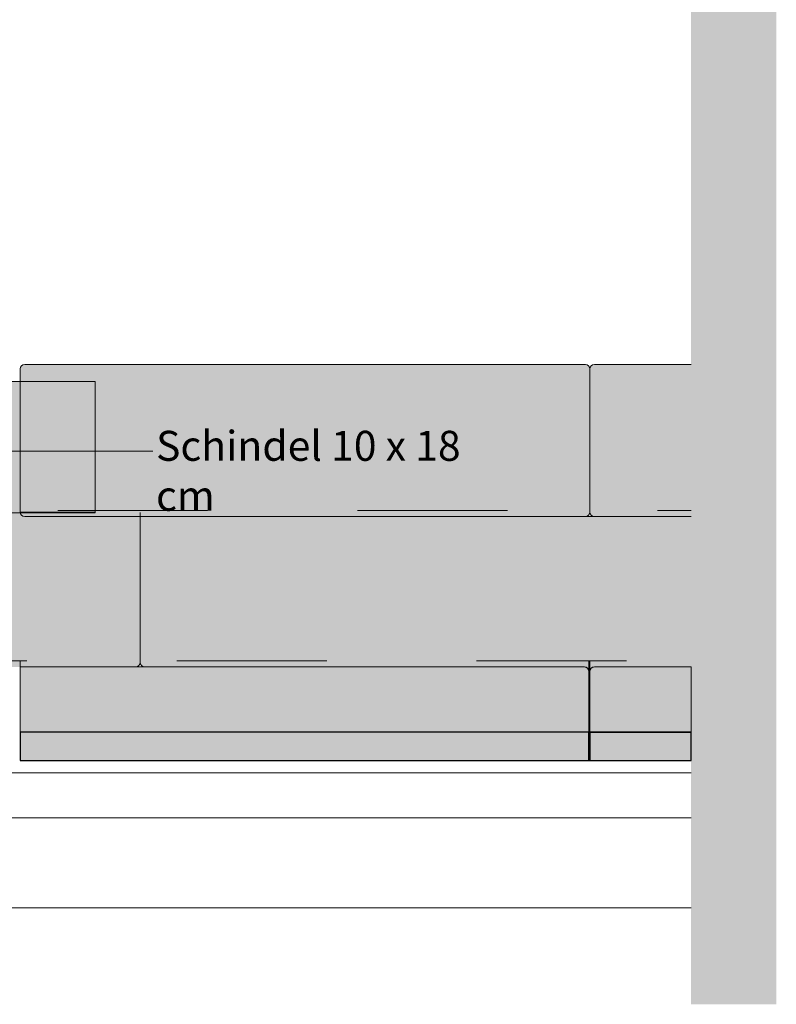
# Model space of a CAD drawing. Units: metres. Extents: x -0.74 to 1.08, y -1.76 to 0.98.
# Drawn here: x 0.57 to 1.08, y -0.84 to -0.19 of the extents above; entities that cross this region are included whole.
import ezdxf

# ---------------------------------------------------------------- set-up
doc = ezdxf.new("R2010")
doc.units = ezdxf.units.M
doc.header["$MEASUREMENT"] = 0
doc.linetypes.add('gestrichelt', pattern=[0.02, 0.005, -0.005, 0.005, -0.005])
for name, color, linetype in [('Schraffuren', 7, 'Continuous'), ('Text deutsch', 7, 'Continuous'), ('Unterkonstruktion', 7, 'Continuous'), ('Ziegel', 7, 'Continuous')]:
    doc.layers.add(name, color=color, linetype=linetype)
doc.styles.add('ERSTELLTER_STIL_1', font='txt', dxfattribs={"width": 0.96})

msp = doc.modelspace()

# ---------------------------------------------------------------- hatches: boundary and pattern name
at = {"layer": 'Schraffuren', "linetype": 'Continuous', "lineweight": 20}
msp.add_hatch(color=255, dxfattribs=at).paths.add_polyline_path([(1.0216, -0.84336), (1.07843, -0.84336), (1.07843, 0.3503), (1.0216, 0.3503)])
at = {"layer": 'Unterkonstruktion', "linetype": 'Continuous', "lineweight": 25, "true_color": 0xdadada}
msp.add_hatch(color=254, dxfattribs=at).paths.add_polyline_path([(0.52409, -0.42784), (0.62409, -0.42784), (0.62409, -0.51549), (0.52409, -0.51549)])
at = {"layer": 'Ziegel', "linetype": 'Continuous', "lineweight": 0, "true_color": 0x4e170b}
for points in [[(0.57709, -0.41639, 0.414214), (0.57409, -0.41939), (0.57409, -0.50098), (0.95409, -0.50098), (0.95409, -0.41939, 0.414214), (0.95109, -0.41639)], [(1.0216, -0.41639), (0.95709, -0.41639, 0.414214), (0.95409, -0.41939), (0.95409, -0.50098), (1.0216, -0.50098)], [(0.28153, -0.51389, 0.414214), (0.27853, -0.51689), (0.27853, -0.6013), (0.65409, -0.6013), (0.65409, -0.54396), (0.65409, -0.54096), (0.65409, -0.51389)], [(1.0216, -0.5179), (1.0216, -0.6013), (0.65409, -0.6013), (0.65409, -0.51512)], [(0.65709, -0.61828), (0.57409, -0.61828), (0.57409, -0.66174), (0.95339, -0.66174), (0.95339, -0.62128, 0.414214), (0.95039, -0.61828)], [(0.95409, -0.66174), (1.0216, -0.66174), (1.0216, -0.61828), (0.95709, -0.61828, 0.414214), (0.95409, -0.62128)]]:
    msp.add_hatch(color=28, dxfattribs=at).paths.add_polyline_path(points)
at = {"layer": 'Ziegel', "linetype": 'Continuous', "lineweight": 5, "true_color": 0xaf341a}
for points in [[(0.57409, -0.50098), (0.95409, -0.50098), (0.95409, -0.5051), (0.57409, -0.5051)], [(1.0216, -0.50098), (1.0216, -0.5051), (0.95409, -0.5051), (0.95409, -0.50098)], [(0.27853, -0.6013), (0.65409, -0.6013), (0.65409, -0.60543), (0.27853, -0.60543)], [(1.0216, -0.6013), (0.65409, -0.6013), (0.65409, -0.60543), (1.0216, -0.60543)], [(0.57409, -0.66474), (0.57409, -0.68074), (0.58506, -0.68074), (0.59609, -0.68074), (0.72214, -0.68074), (0.95339, -0.68074), (0.95339, -0.6742), (0.95339, -0.66474), (0.95339, -0.66174), (0.95039, -0.66174), (0.94688, -0.66174), (0.71874, -0.66174), (0.58506, -0.66174), (0.57709, -0.66174), (0.57409, -0.66174)], [(0.95409, -0.66174), (0.95409, -0.66474), (0.95409, -0.66818), (0.95409, -0.68074), (0.97609, -0.68074), (1.0216, -0.68074), (1.0216, -0.66174), (0.96014, -0.66174), (0.95709, -0.66174)]]:
    msp.add_hatch(color=22, dxfattribs=at).paths.add_polyline_path(points)
at = {"layer": 'Ziegel', "linetype": 'Continuous', "lineweight": 0, "true_color": 0x2b0d06}
for points in [[(0.57409, -0.51495), (0.57409, -0.5051), (0.95409, -0.5051), (0.95409, -0.51495, -0.414214), (0.95109, -0.51795), (0.66509, -0.51795), (0.65253, -0.51795), (0.64583, -0.51795), (0.64184, -0.51795), (0.57709, -0.51795, -0.414214)], [(1.0216, -0.5051), (1.0216, -0.51795), (0.95709, -0.51795, -0.414214), (0.95409, -0.51495), (0.95409, -0.5051)], [(0.27853, -0.60543), (0.65409, -0.60543), (0.65409, -0.61528, -0.414214), (0.65109, -0.61828), (0.35616, -0.61828, 0.414214), (0.35316, -0.62128), (0.35246, -0.62128, 0.414214), (0.34946, -0.61828), (0.28153, -0.61828, -0.414214), (0.27853, -0.61528)], [(0.65409, -0.60543), (0.65409, -0.61528, 0.414214), (0.65709, -0.61828), (0.95039, -0.61828, -0.414214), (0.95339, -0.62128), (0.95409, -0.62128, -0.414214), (0.95709, -0.61828), (1.0216, -0.61828), (1.0216, -0.60543)]]:
    msp.add_hatch(color=28, dxfattribs=at).paths.add_polyline_path(points)

# ---------------------------------------------------------------- linework, layer by layer
at = {"layer": 'Unterkonstruktion', "color": 7, "linetype": 'Continuous', "lineweight": 13}
for p, q in [((0.57409, -0.41939), (0.57409, -0.51495)), ((0.57709, -0.41639), (0.95109, -0.41639)), ((0.95409, -0.51495), (0.95409, -0.41939)), ((0.95409, -0.51495), (0.95409, -0.41939)), ((0.95709, -0.41639), (1.0216, -0.41639)), ((0.57709, -0.51795), (0.95109, -0.51795)), ((0.64184, -0.51795), (0.64583, -0.51795)), ((0.64583, -0.51795), (0.65253, -0.51795)), ((0.65253, -0.51795), (0.66509, -0.51795)), ((0.65409, -0.51512), (0.65409, -0.60543)), ((1.0216, -0.51795), (0.65709, -0.51795)), ((0.66509, -0.51795), (0.95109, -0.51795)), ((0.65409, -0.60543), (0.65409, -0.61528)), ((0.65709, -0.61828), (0.95039, -0.61828)), ((0.95339, -0.62128), (0.95409, -0.62128)), ((0.95709, -0.61828), (1.0216, -0.61828))]:
    msp.add_line(p, q, dxfattribs=at)
at = {"layer": 'Unterkonstruktion', "color": 7, "linetype": 'gestrichelt', "lineweight": 13}
for p, q in [((0.57409, -0.42784), (0.62409, -0.42784)), ((0.62409, -0.42784), (0.62409, -0.51495)), ((0.57409, -0.51495), (0.62409, -0.51495)), ((0.57409, -0.61828), (0.57409, -0.61422)), ((0.95339, -0.62128), (0.95339, -0.61422)), ((0.95409, -0.62128), (0.95409, -0.61422))]:
    msp.add_line(p, q, dxfattribs=at)
at = {"layer": 'Unterkonstruktion', "color": 178, "linetype": 'gestrichelt', "lineweight": 9, "true_color": 0x030303}
for p, q in [((0.59909, -0.51389), (1.0216, -0.51389)), ((0.27853, -0.61422), (1.0216, -0.61422))]:
    msp.add_line(p, q, dxfattribs=at)
at = {"layer": 'Unterkonstruktion', "color": 7, "linetype": 'Continuous', "lineweight": 25}
for p, q in [((0.95409, -0.66174), (1.0216, -0.66174)), ((0.95339, -0.68074), (1.0216, -0.68074))]:
    msp.add_line(p, q, dxfattribs=at)
at = {"layer": 'Unterkonstruktion', "color": 7, "linetype": 'Continuous', "lineweight": 13, "flags": 128}
msp.add_lwpolyline([(0.52409, -0.42784), (0.62409, -0.42784), (0.62409, -0.51549), (0.52409, -0.51549)], close=True, dxfattribs=at)
for points in [[(1.0216, -0.719), (0.27339, -0.719), (0.27339, -0.689), (1.0216, -0.689)], [(0.26043, -0.779), (0.68641, -0.779)], [(0.68641, -0.779), (1.0216, -0.779)]]:
    msp.add_lwpolyline(points, dxfattribs=at)
at = {"layer": 'Unterkonstruktion', "color": 7, "linetype": 'Continuous', "lineweight": 13}
for centre, start, end in [((0.57709, -0.41939), 90, 180), ((0.95109, -0.41939), 0, 90), ((0.95709, -0.41939), 90, 180), ((0.57709, -0.51495), 180, 270), ((0.95109, -0.51495), 270, 0), ((0.95709, -0.51495), 180, 270), ((0.65109, -0.61528), 270, 0), ((0.65709, -0.61528), 180, 270), ((0.95039, -0.62128), 0, 90), ((0.95709, -0.62128), 90, 180)]:
    msp.add_arc(centre, 0.003, start, end, dxfattribs=at)
at = {"layer": 'Ziegel', "color": 7, "linetype": 'Continuous', "lineweight": 13}
msp.add_line((0.66245, -0.47422), (0.56705, -0.47422), dxfattribs=at)
at = {"layer": 'Ziegel', "color": 7, "linetype": 'Continuous', "lineweight": 13, "flags": 128}
for points in [[(0.65709, -0.61828), (0.57409, -0.61828), (0.57409, -0.66174), (0.95339, -0.66174), (0.95339, -0.62128, 0.414214), (0.95039, -0.61828)], [(0.95409, -0.66174), (1.0216, -0.66174), (1.0216, -0.61828), (0.95709, -0.61828, 0.414214), (0.95409, -0.62128)]]:
    msp.add_lwpolyline(points, format="xyb", close=True, dxfattribs=at)
at = {"layer": 'Ziegel', "color": 7, "linetype": 'Continuous', "lineweight": 25, "flags": 128}
for points in [[(0.57409, -0.66474), (0.57409, -0.68074), (0.58506, -0.68074), (0.59609, -0.68074), (0.72214, -0.68074), (0.95339, -0.68074), (0.95339, -0.6742), (0.95339, -0.66474), (0.95339, -0.66174), (0.95039, -0.66174), (0.94688, -0.66174), (0.71874, -0.66174), (0.58506, -0.66174), (0.57709, -0.66174), (0.57409, -0.66174)], [(0.95409, -0.66174), (0.95409, -0.66474), (0.95409, -0.66818), (0.95409, -0.68074), (0.97609, -0.68074), (1.0216, -0.68074), (1.0216, -0.66174), (0.96014, -0.66174), (0.95709, -0.66174)]]:
    msp.add_lwpolyline(points, close=True, dxfattribs=at)

# ---------------------------------------------------------------- texts
at = {"layer": 'Text deutsch', "color": 7, "linetype": 'Continuous', "lineweight": 13, "insert": (0.66469, -0.46074), "char_height": 0.0200007, "attachment_point": 1, "style": 'ERSTELLTER_STIL_1'}
msp.add_mtext('\\A1;{\\pql;\\fSwis721 BT|b0|i0|c0|p34;Schindel\\fSwis721 BT|b0|i0|c0|p34; 10 x 18 cm}', dxfattribs=at)

doc.saveas('drawing.dxf')
